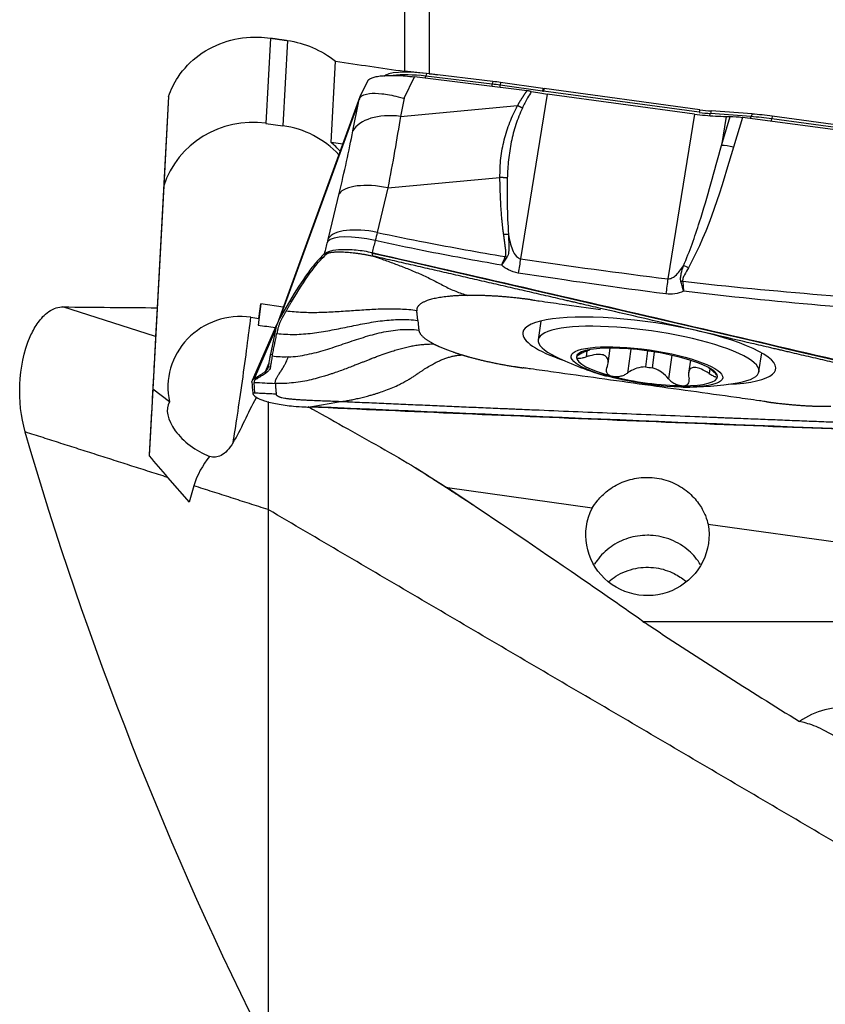
# Model space of a CAD drawing. Units: millimetres. Extents: x -53 to 123, y -48 to 59.
# Drawn here: x 29 to 48, y -9 to 14 of the extents above; entities that cross this region are included whole.
import ezdxf

# ---------------------------------------------------------------- set-up
doc = ezdxf.new("R2010")
doc.units = ezdxf.units.MM
doc.layers.add('1', color=4, linetype='CONTINUOUS')

msp = doc.modelspace()

# ---------------------------------------------------------------- linework, layer by layer
at = {"layer": '1'}
for p, q in [((37.64, 27.941), (37.64, 12.665)), ((38.224, 27.749), (38.224, 12.608)), ((34.489, 13.447), (34.381, 11.44)), ((34.885, 13.39), (34.777, 11.385)), ((35.913, 10.991), (36.015, 12.9)), ((37.629, 12.031), (37.877, 12.533)), ((40.524, 12.206), (37.877, 12.533)), ((38.155, 12.613), (38.142, 12.55)), ((39.707, 12.363), (38.142, 12.55)), ((39.721, 12.426), (38.155, 12.613)), ((36.78, 12.445), (36.591, 12.061)), ((39.721, 12.426), (39.707, 12.363)), ((39.903, 12.402), (39.893, 12.339)), ((40.884, 12.199), (39.893, 12.339)), ((40.894, 12.261), (39.903, 12.402)), ((32.092, 12.073), (31.823, 7.1)), ((32.09, 12.073), (31.977, 9.97)), ((36.59, 12.06), (34.644, 6.718)), ((40.997, 12.129), (40.371, 8.252)), ((40.894, 12.261), (40.884, 12.199)), ((40.923, 12.257), (40.912, 12.195)), ((44.576, 11.699), (40.912, 12.195)), ((44.587, 11.761), (40.923, 12.257)), ((44.464, 11.658), (40.997, 12.129)), ((34.724, 6.886), (36.557, 11.919)), ((36.427, 11.26), (36.557, 11.919)), ((37.629, 12.031), (37.545, 11.603)), ((37.545, 11.603), (40.298, 11.856)), ((44.464, 11.658), (43.837, 7.781)), ((44.587, 11.761), (44.576, 11.699)), ((44.859, 11.732), (44.838, 11.671)), ((45.795, 11.598), (44.838, 11.671)), ((45.817, 11.66), (44.859, 11.732)), ((45.205, 11.603), (45.095, 10.92)), ((45.095, 10.92), (45.3, 11.603)), ((45.205, 11.603), (45.3, 11.603)), ((45.817, 11.66), (45.795, 11.598)), ((46.294, 11.609), (46.283, 11.546)), ((50.156, 11.086), (46.294, 11.609)), ((34.381, 11.44), (34.777, 11.385)), ((45.592, 11.581), (45.38, 10.878)), ((50.407, 10.927), (45.592, 11.581)), ((50.146, 11.023), (46.283, 11.546)), ((36.187, 10.953), (35.913, 10.991)), ((31.977, 9.97), (31.719, 5.185)), ((37.248, 9.921), (39.885, 10.164)), ((35.853, 8.737), (36.103, 9.785)), ((37.248, 9.921), (36.998, 8.874)), ((35.743, 8.358), (35.761, 8.375)), ((35.793, 8.352), (35.743, 8.358)), ((34.263, 7.192), (34.198, 6.692)), ((34.216, 6.849), (34.263, 7.192)), ((34.79, 7.118), (34.263, 7.192)), ((34.935, 7.248), (34.724, 6.886)), ((34.985, 7.241), (34.935, 7.248)), ((31.785, 6.424), (29.604, 7.12)), ((31.821, 7.1), (31.785, 6.424)), ((34.025, 6.876), (34.216, 6.849)), ((40.848, 6.787), (40.784, 6.349)), ((34.635, 6.716), (34.057, 5.388)), ((34.607, 6.585), (34.105, 5.431)), ((34.604, 6.577), (34.487, 6.007)), ((41.934, 6.083), (41.914, 5.945)), ((42.429, 5.788), (42.482, 6.15)), ((42.967, 6.128), (42.885, 5.562)), ((43.361, 6.084), (43.307, 5.708)), ((43.472, 5.685), (43.526, 6.059)), ((45.98, 5.598), (46.044, 6.036)), ((34.449, 5.797), (34.361, 5.593)), ((34.487, 6.007), (34.537, 6)), ((43.931, 5.982), (43.851, 5.431)), ((44.367, 5.866), (44.323, 5.563)), ((34.361, 5.593), (34.41, 5.587)), ((34.437, 5.717), (34.486, 5.711)), ((44.824, 5.665), (44.808, 5.553)), ((34.052, 5.351), (34.051, 5.362)), ((34.121, 5.091), (34.101, 5.344)), ((34.105, 5.431), (34.132, 5.445)), ((34.132, 5.445), (34.182, 5.439)), ((31.719, 5.185), (31.634, 3.616)), ((32.112, 4.885), (31.719, 5.185)), ((32.065, 3.108), (32.572, 2.526)), ((32.684, 2.91), (32.572, 2.526)), ((42.054, 2.384), (38.65, 2.86)), ((50.381, 1.22), (44.783, 2.003)), ((43.251, -0.281), (49.997, -0.281))]:
    msp.add_line(p, q, dxfattribs=at)
for start, end in [(243.7915, 254.3004), (269.2588, 279.7677)]:
    msp.add_arc((44.287, 12.233), 7, start, end, dxfattribs=at)
at = {"layer": '1', "extrusion": (0, 0, -1)}
for centre, major_axis, ratio, start_param, end_param in [((-24.807, 14.464), (244.05, -33.485), 0.028134, -1.322781, -1.315901), ((27.937, 7.232), (220.139, -30.208), 0.030291, -1.528208, -1.527304), ((45.61, 11.44), (0.599, -0.09), 0.225357, -2.1491, -1.63599), ((39.475, 1.742), (112.296, -25.867), 0.051176, -1.605696, -1.479758), ((33.998, 5.429), (0.264, 1.982), 0.02049, 0.769677, 0.87736), ((47.32, 10.417), (115.376, -4.54), 0.053166, 1.545706, 1.671645), ((42.668, 0.624), (12.062, -29.895), 0.373325, 1.348937, 1.838084), ((43.355, 1.754), (1.449, -0.048), 0.98486, -0.208424, -2.717532)]:
    msp.add_ellipse(centre, major_axis=major_axis, ratio=ratio, start_param=start_param, end_param=end_param, dxfattribs=at)
at = {"layer": '1'}
for centre, major_axis, ratio, start_param, end_param in [((38.24, 12.351), (1.1, -0.159), 0.223667, 1.680056, 3.008712), ((38.23, 12.278), (1.142, -0.165), 0.223667, 1.680056, 2.445372), ((38.143, 12.722), (0.03, 0.248), 0.10628, -2.649395, -2.321277), ((39.708, 12.535), (0.03, 0.248), 0.10628, -2.705276, -2.321277), ((39.856, 11.903), (1.934, -0.279), 0.223667, 1.583607, 1.680056), ((39.866, 11.975), (1.891, -0.273), 0.223667, 1.583607, 1.680056), ((39.915, 12.508), (0.035, 0.248), 0.012486, -2.691516, -2.319988), ((40.905, 12.432), (-1.035, 0.15), 0.223667, 1.583607, 1.610242), ((40.915, 12.504), (-1.078, 0.156), 0.223667, 1.583607, 1.610242), ((34.074, 9.318), (2.197, -0.118), 0.974468, 1.483211, 2.887418), ((37.547, 10.915), (-1.162, 0.23), 0.573216, -1.456177, -0.179777), ((44.569, 11.936), (-1.035, 0.15), 0.223667, 1.610242, 1.865532), ((44.579, 12.008), (-1.078, 0.156), 0.223667, 1.610242, 1.865532), ((44.799, 11.846), (0.019, 0.249), 0.283127, -2.679941, -2.329771), ((45.757, 11.774), (0.019, 0.249), 0.283127, -2.612303, -2.329771), ((46.297, 11.103), (1.934, -0.279), 0.223667, 1.610242, 1.865532), ((46.307, 11.175), (1.891, -0.273), 0.223667, 1.610242, 1.865532), ((34.47, 9.262), (2.197, -0.118), 0.974468, 0.791766, 1.483211), ((46.299, 11.716), (0.034, 0.248), 0.038437, -2.730479, -2.32014), ((34.476, 9.371), (2.197, -0.118), 0.974468, 0.775307, 0.911375), ((45.368, 10.634), (0.575, -0.173), 0.39714, 1.668351, 2.181462), ((37.223, 9.439), (-1.153, 0.275), 0.401355, -1.496473, -0.160657), ((36.973, 8.392), (-1.153, 0.275), 0.401355, -1.496473, -0.160657), ((36.954, 8.313), (-1.147, 0.296), 0.300384, -1.490566, -0.154222), ((40.311, 7.315), (0.295, 1.978), 0.044423, 1.083842, 1.268755), ((44.306, 7.798), (0.524, -0.291), 0.371408, 1.751246, 1.966995), ((43.777, 6.844), (0.245, 1.985), 0.030945, 1.082882, 1.277018), ((44.173, 7.481), (0.59, 0.107), 0.398019, 1.477576, 1.54716), ((33.786, 5.225), (-1.709, 0.092), 0.974468, -1.658382, 0.260413), ((43.399, 6.086), (-2.977, 0.43), 0.223667, 2.276869, 0), ((33.799, 5.457), (0.277, 1.981), 0.01964, -2.451671, -0.769546), ((43.399, 6.086), (-2.977, 0.43), 0.223667, 0, 0.864822), ((43.382, 5.973), (-2.598, 0.375), 0.223667, 2.538407, 0), ((43.382, 5.973), (-2.598, 0.375), 0.223667, 0, 0.603284), ((43.344, 5.708), (-1.659, 0.24), 0.223667, -1.005806, 0.038601), ((43.344, 5.708), (-1.659, 0.24), 0.223667, -2.058584, -1.005806), ((43.344, 5.708), (-1.659, 0.24), 0.223667, 0.038601, 1.083008), ((43.344, 5.708), (-1.659, 0.24), 0.223667, -3.102991, -2.058584), ((43.382, 5.97), (-1.194, 0.173), 0.223667, 1.540365, 1.67843), ((43.344, 5.708), (-1.659, 0.24), 0.223667, 1.083008, 2.135787), ((43.344, 5.708), (-1.659, 0.24), 0.223667, 2.135787, -3.102991), ((33.063, 4.296), (0.945, -0.599), 0.559029, -3.122991, -1.242742), ((47.942, -3.988), (-1.712, -0.096), 0.97685, -1.76558, -0.996907)]:
    msp.add_ellipse(centre, major_axis=major_axis, ratio=ratio, start_param=start_param, end_param=end_param, dxfattribs=at)
msp.add_ellipse((43.344, 5.708), major_axis=(-1.782, 0.257), ratio=0.223667, dxfattribs=at)
for points, degree, knots in [([(32.09, 12.073), (32.144, 12.233), (32.22, 12.387), (32.445, 12.725), (32.614, 12.901), (33.005, 13.186), (33.231, 13.299), (33.703, 13.442), (33.955, 13.476), (34.299, 13.468), (34.394, 13.46), (34.489, 13.447)], 3, [0, 0, 0, 0, 0.176905, 0.176905, 0.422674, 0.422674, 0.668358, 0.668358, 0.909067, 0.909067, 1, 1, 1, 1]), ([(34.885, 13.39), (35.088, 13.36), (35.289, 13.304), (35.671, 13.141), (35.855, 13.03), (36.015, 12.9)], 3, [0, 0, 0, 0, 0.490815, 0.490815, 1, 1, 1, 1]), ([(36.78, 12.444), (36.782, 12.447), (36.783, 12.45), (36.794, 12.467), (36.809, 12.479), (36.848, 12.502), (36.873, 12.512), (36.933, 12.531), (36.967, 12.538), (37.045, 12.552), (37.088, 12.557), (37.182, 12.565), (37.233, 12.567), (37.34, 12.569), (37.397, 12.568), (37.521, 12.564), (37.589, 12.561), (37.73, 12.549), (37.804, 12.542), (37.877, 12.533)], 3, [0, 0, 0, 0, 0.026096, 0.026096, 0.144295, 0.144295, 0.262493, 0.262493, 0.380692, 0.380692, 0.498891, 0.498891, 0.61709, 0.61709, 0.735289, 0.735289, 0.86532, 0.86532, 1, 1, 1, 1]), ([(36.557, 11.919), (36.558, 11.922), (36.558, 11.924), (36.571, 11.969), (36.583, 12.01), (36.596, 12.051)], 3, [0, 0, 0, 0, 0.060195, 0.060195, 1, 1, 1, 1]), ([(36.596, 12.051), (36.643, 12.101), (36.719, 12.13), (36.898, 12.152), (36.997, 12.15), (37.223, 12.124), (37.354, 12.1), (37.53, 12.057), (37.573, 12.046), (37.62, 12.034), (37.625, 12.033), (37.629, 12.031)], 3, [0, 0, 0, 0, 0.329457, 0.329457, 0.608897, 0.608897, 0.901596, 0.901596, 0.989898, 0.989898, 1, 1, 1, 1]), ([(40.298, 11.856), (40.367, 11.976), (40.443, 12.089), (40.483, 12.15), (40.524, 12.206)], 2, [0, 0, 0, 0.668586, 0.668586, 1, 1, 1]), ([(40.624, 12.19), (40.595, 12.139), (40.519, 12.01), (40.453, 11.877), (40.413, 11.797)], 3, [0, 0, 0, 0, 0.392245, 1, 1, 1, 1]), ([(40.624, 12.19), (40.614, 12.192), (40.603, 12.194), (40.581, 12.198), (40.57, 12.199), (40.547, 12.203), (40.536, 12.204), (40.524, 12.206)], 3, [0, 0, 0, 0, 0.319779, 0.319779, 0.657981, 0.657981, 1, 1, 1, 1]), ([(40.624, 12.19), (40.691, 12.177), (40.758, 12.165), (40.883, 12.145), (40.94, 12.136), (40.997, 12.129)], 3, [0, 0, 0, 0, 0.546746, 0.546746, 1, 1, 1, 1]), ([(39.885, 10.164), (39.888, 10.317), (39.895, 10.621), (39.983, 11.055), (40.109, 11.472), (40.235, 11.728), (40.298, 11.856)], 3, [0, 0, 0, 0, 0.250921, 0.499517, 0.749176, 1, 1, 1, 1]), ([(40.413, 11.797), (40.358, 11.67), (40.248, 11.415), (40.148, 11.005), (40.079, 10.584), (40.065, 10.295), (40.058, 10.151)], 3, [0, 0, 0, 0, 0.25161, 0.502449, 0.751063, 1, 1, 1, 1]), ([(44.464, 11.658), (44.63, 11.636), (44.798, 11.619), (45.041, 11.606), (45.126, 11.603), (45.205, 11.603)], 3, [0, 0, 0, 0, 0.64585, 0.64585, 1, 1, 1, 1]), ([(44.204, 8.09), (44.353, 8.425), (44.47, 8.772), (44.771, 9.715), (44.937, 10.317), (45.095, 10.92)], 3, [0, 0, 0, 0, 0.368716, 0.368716, 1, 1, 1, 1]), ([(39.975, 8.819), (39.93, 9.126), (39.907, 9.539), (39.892, 9.813), (39.885, 10.164)], 2, [0, 0, 0, 0.5, 0.5, 1, 1, 1]), ([(40.058, 10.151), (40.055, 9.945), (40.049, 9.504), (40.073, 9.062), (40.085, 8.826)], 3, [0, 0, 0, 0, 0.464964, 1, 1, 1, 1]), ([(36.998, 8.874), (37.377, 8.792), (37.756, 8.715), (38.76, 8.52), (39.385, 8.408), (40.012, 8.304)], 3, [0, 0, 0, 0, 0.378901, 0.378901, 1, 1, 1, 1]), ([(40.012, 8.304), (40.019, 8.316), (40.023, 8.331), (40.026, 8.344), (40.027, 8.361), (40.029, 8.387), (40.026, 8.425), (40.024, 8.452), (40.019, 8.489), (40.018, 8.5), (40.01, 8.555), (40.001, 8.625), (39.993, 8.687), (39.98, 8.781), (39.975, 8.819)], 2, [0, 0, 0, 0.0625, 0.0625, 0.125, 0.125, 0.25, 0.25, 0.375, 0.375, 0.5, 0.5, 0.75, 0.75, 1, 1, 1]), ([(40.085, 8.826), (40.086, 8.804), (40.087, 8.76), (40.092, 8.673), (40.097, 8.582), (40.098, 8.486), (40.092, 8.414), (40.079, 8.345), (40.058, 8.307), (40.047, 8.287)], 3, [0, 0, 0, 0, 0.120301, 0.240353, 0.481351, 0.621307, 0.765745, 0.879587, 1, 1, 1, 1]), ([(40.085, 8.826), (40.107, 8.703), (40.134, 8.58), (40.205, 8.408), (40.233, 8.351), (40.289, 8.293), (40.303, 8.281), (40.332, 8.264), (40.346, 8.257), (40.365, 8.253), (40.368, 8.253), (40.371, 8.252)], 3, [0, 0, 0, 0, 0.569697, 0.569697, 0.843343, 0.843343, 0.921824, 0.921824, 0.986435, 0.986435, 1, 1, 1, 1]), ([(39.927, 8.102), (39.314, 8.207), (38.702, 8.32), (37.711, 8.518), (37.33, 8.597), (36.951, 8.681)], 3, [0, 0, 0, 0, 0.615029, 0.615029, 1, 1, 1, 1]), ([(35.743, 8.358), (35.685, 8.305), (35.624, 8.241), (35.497, 8.092), (35.431, 8.008), (35.229, 7.729), (35.086, 7.506), (34.935, 7.248)], 3, [0, 0, 0, 0, 0.252153, 0.252153, 0.504304, 0.504304, 1, 1, 1, 1]), ([(34.985, 7.241), (35.138, 7.504), (35.282, 7.727), (35.551, 8.098), (35.677, 8.245), (35.793, 8.352)], 3, [0, 0, 0, 0, 0.5, 0.5, 1, 1, 1, 1]), ([(35.761, 8.375), (35.788, 8.4), (35.838, 8.423), (35.974, 8.457), (36.062, 8.468), (36.264, 8.477), (36.381, 8.473), (36.623, 8.449), (36.752, 8.429), (36.878, 8.4)], 3, [0, 0, 0, 0, 0.250378, 0.250378, 0.500687, 0.500687, 0.752004, 0.752004, 1, 1, 1, 1]), ([(35.81, 8.368), (35.813, 8.371), (35.819, 8.376), (35.833, 8.383), (35.85, 8.389), (35.87, 8.396), (35.895, 8.401), (35.922, 8.405), (35.952, 8.409), (35.985, 8.412), (36.019, 8.414), (36.066, 8.416), (36.128, 8.416), (36.204, 8.413), (36.281, 8.409), (36.359, 8.403), (36.436, 8.395), (36.514, 8.385), (36.592, 8.374), (36.67, 8.362), (36.747, 8.348), (36.824, 8.333), (36.875, 8.322), (36.901, 8.316)], 3, [0, 0, 0, 0, 0.03125, 0.0625, 0.09375, 0.125, 0.15625, 0.1875, 0.21875, 0.25, 0.28125, 0.3125, 0.375, 0.4375, 0.5, 0.5625, 0.625, 0.6875, 0.75, 0.8125, 0.875, 0.9375, 1, 1, 1, 1]), ([(36.88, 8.388), (36.88, 8.388), (36.88, 8.388), (36.88, 8.389), (36.88, 8.389), (36.88, 8.39), (36.879, 8.392), (36.879, 8.396), (36.879, 8.399), (36.878, 8.4)], 3, [0, 0, 0, 0, 0.003501, 0.033039, 0.092115, 0.15119, 0.210266, 0.682874, 1, 1, 1, 1]), ([(36.878, 8.4), (39.256, 7.857), (43.998, 6.765), (48.728, 5.66), (51.072, 5.109)], 3, [0, 0, 0, 0, 0.502264, 1, 1, 1, 1]), ([(36.901, 8.316), (36.898, 8.328), (36.892, 8.345), (36.887, 8.365), (36.884, 8.375), (36.882, 8.381), (36.881, 8.385), (36.88, 8.387), (36.88, 8.388), (36.88, 8.388), (36.88, 8.388), (36.88, 8.388), (36.88, 8.388), (36.88, 8.388)], 3, [0, 0, 0, 0, 0.455708, 0.683562, 0.797489, 0.911416, 0.96838, 0.982621, 0.989741, 0.993302, 0.996862, 0.998642, 1, 1, 1, 1]), ([(50.318, 5.207), (50.298, 5.212), (50.129, 5.251), (49.813, 5.326), (49.369, 5.43), (48.925, 5.534), (48.481, 5.638), (48.036, 5.742), (47.592, 5.846), (47.147, 5.95), (46.814, 6.027), (46.591, 6.079), (46.508, 6.099), (46.452, 6.112), (46.415, 6.12), (46.35, 6.135), (46.146, 6.183), (45.664, 6.295), (44.922, 6.468), (44.032, 6.674), (43.141, 6.881), (42.472, 7.035), (42.027, 7.138), (41.841, 7.181), (41.711, 7.211), (41.646, 7.226), (41.609, 7.235), (41.553, 7.248), (41.47, 7.267), (41.247, 7.318), (40.913, 7.395), (40.467, 7.498), (40.021, 7.601), (39.575, 7.703), (39.13, 7.805), (38.684, 7.908), (38.238, 8.01), (37.792, 8.112), (37.347, 8.214), (37.05, 8.282), (36.901, 8.316)], 3, [0, 0, 0, 0, 0.00458, 0.037761, 0.070941, 0.104122, 0.137303, 0.170483, 0.203664, 0.236845, 0.270025, 0.27832, 0.286616, 0.288689, 0.290763, 0.294911, 0.303206, 0.336387, 0.402748, 0.469109, 0.535471, 0.601832, 0.618422, 0.635013, 0.643308, 0.647455, 0.649529, 0.651603, 0.659898, 0.668193, 0.701374, 0.734555, 0.767735, 0.800916, 0.834097, 0.867277, 0.900458, 0.933639, 0.966819, 1, 1, 1, 1]), ([(36.901, 8.316), (36.995, 8.284), (37.183, 8.22), (37.464, 8.117), (37.744, 8.008), (38.022, 7.89), (38.298, 7.762), (38.523, 7.639), (38.706, 7.547), (38.844, 7.487), (38.985, 7.435), (39.079, 7.405), (39.127, 7.391)], 3, [0, 0, 0, 0, 0.124988, 0.249903, 0.374779, 0.499685, 0.624748, 0.749927, 0.812519, 0.875033, 0.937484, 1, 1, 1, 1]), ([(40.315, 7.916), (40.236, 7.928), (40.158, 7.955), (40.03, 8.022), (39.976, 8.06), (39.927, 8.102)], 3, [0, 0, 0, 0, 0.549292, 0.549292, 1, 1, 1, 1]), ([(43.837, 7.781), (43.856, 7.779), (43.875, 7.781), (43.907, 7.789), (43.92, 7.795), (43.96, 7.813), (43.984, 7.831), (44.047, 7.883), (44.082, 7.922), (44.146, 8.004), (44.176, 8.046), (44.204, 8.09)], 3, [0, 0, 0, 0, 0.109046, 0.109046, 0.190125, 0.190125, 0.366056, 0.366056, 0.682408, 0.682408, 1, 1, 1, 1]), ([(44.145, 7.719), (44.143, 7.725), (44.141, 7.731), (44.136, 7.759), (44.135, 7.781), (44.138, 7.837), (44.144, 7.87), (44.165, 7.966), (44.184, 8.028), (44.204, 8.09)], 3, [0, 0, 0, 0, 0.04953, 0.04953, 0.221767, 0.221767, 0.48713, 0.48713, 1, 1, 1, 1]), ([(44.319, 8.042), (44.287, 7.986), (44.255, 7.93), (44.213, 7.846), (44.2, 7.819), (44.187, 7.773), (44.184, 7.756), (44.184, 7.734), (44.185, 7.73), (44.186, 7.725)], 3, [0, 0, 0, 0, 0.550245, 0.550245, 0.809837, 0.809837, 0.959982, 0.959982, 1, 1, 1, 1]), ([(44.205, 7.487), (44.204, 7.491), (44.203, 7.495), (44.2, 7.509), (44.197, 7.519), (44.188, 7.559), (44.18, 7.589), (44.164, 7.652), (44.154, 7.686), (44.145, 7.719)], 3, [0, 0, 0, 0, 0.049437, 0.049437, 0.180135, 0.180135, 0.558826, 0.558826, 1, 1, 1, 1]), ([(44.186, 7.725), (44.192, 7.662), (44.197, 7.597), (44.203, 7.52), (44.203, 7.509), (44.204, 7.495), (44.205, 7.491), (44.205, 7.487)], 3, [0, 0, 0, 0, 0.820118, 0.820118, 0.95026, 0.95026, 1, 1, 1, 1]), ([(44.186, 7.725), (45.271, 7.601), (46.359, 7.496), (48.592, 7.312), (49.738, 7.234), (50.885, 7.171)], 3, [0, 0, 0, 0, 0.487565, 0.487565, 1, 1, 1, 1]), ([(44.205, 7.487), (44.14, 7.461), (44.071, 7.44), (43.931, 7.419), (43.859, 7.417), (43.789, 7.426)], 3, [0, 0, 0, 0, 0.500222, 0.500222, 1, 1, 1, 1]), ([(50.934, 6.899), (49.763, 6.969), (48.594, 7.054), (46.35, 7.25), (45.276, 7.36), (44.205, 7.487)], 3, [0, 0, 0, 0, 0.520686, 0.520686, 1, 1, 1, 1]), ([(40.629, 7.286), (40.643, 7.284), (40.701, 7.276), (40.854, 7.255), (41.078, 7.224), (41.559, 7.157), (41.952, 7.102), (42.255, 7.06)], 3, [0, 0, 0, 0, 0.030007, 0.112491, 0.277459, 0.442427, 1, 1, 1, 1]), ([(28.718, 4.177), (28.613, 4.538), (28.576, 4.921), (28.607, 5.68), (28.68, 6.07), (28.834, 6.42), (28.88, 6.525), (28.935, 6.627), (29.064, 6.817), (29.141, 6.907), (29.284, 7.02), (29.342, 7.055), (29.457, 7.102), (29.514, 7.116), (29.582, 7.12), (29.593, 7.12), (29.604, 7.12)], 3, [0, 0, 0, 0, 0.332793, 0.332793, 0.677789, 0.677789, 0.677789, 0.779458, 0.779458, 0.88214, 0.88214, 0.940635, 0.940635, 0.990587, 0.990587, 1, 1, 1, 1]), ([(34.856, 7.021), (34.843, 7), (34.825, 6.968), (34.803, 6.931), (34.791, 6.91), (34.782, 6.895), (34.776, 6.885), (34.773, 6.88)], 3, [0, 0, 0, 0, 0.447706, 0.671559, 0.783485, 0.895412, 1, 1, 1, 1]), ([(37.93, 7.031), (37.866, 7.04), (37.739, 7.053), (37.547, 7.065), (37.354, 7.07), (37.162, 7.068), (36.969, 7.062), (36.713, 7.049), (36.393, 7.026), (36.073, 7.004), (35.816, 6.99), (35.624, 6.984), (35.431, 6.983), (35.239, 6.987), (35.047, 6.999), (34.919, 7.013), (34.856, 7.021)], 3, [0, 0, 0, 0, 0.0625, 0.125, 0.1875, 0.25, 0.3125, 0.375, 0.5, 0.625, 0.6875, 0.75, 0.8125, 0.875, 0.9375, 1, 1, 1, 1]), ([(37.954, 6.802), (37.954, 6.807), (37.953, 6.814), (37.952, 6.824), (37.951, 6.831), (37.95, 6.838), (37.949, 6.848), (37.947, 6.864), (37.945, 6.888), (37.942, 6.917), (37.939, 6.941), (37.938, 6.957), (37.937, 6.967), (37.936, 6.974), (37.935, 6.981), (37.934, 6.991), (37.932, 7.008), (37.931, 7.022), (37.93, 7.031)], 3, [0, 0, 0, 0, 0.0625, 0.09375, 0.125, 0.15625, 0.1875, 0.25, 0.375, 0.5, 0.625, 0.6875, 0.71875, 0.75, 0.78125, 0.8125, 0.875, 1, 1, 1, 1]), ([(34.638, 6.496), (34.707, 6.487), (34.846, 6.475), (35.055, 6.471), (35.264, 6.481), (35.473, 6.502), (35.68, 6.531), (35.955, 6.579), (36.296, 6.649), (36.638, 6.72), (36.912, 6.767), (37.12, 6.797), (37.328, 6.818), (37.537, 6.827), (37.746, 6.824), (37.885, 6.811), (37.954, 6.802)], 3, [0, 0, 0, 0, 0.0625, 0.125, 0.1875, 0.25, 0.3125, 0.375, 0.5, 0.625, 0.6875, 0.75, 0.8125, 0.875, 0.9375, 1, 1, 1, 1]), ([(34.773, 6.88), (34.773, 6.879), (34.77, 6.874), (34.76, 6.858), (34.74, 6.82), (34.715, 6.766), (34.689, 6.7), (34.671, 6.644), (34.661, 6.605), (34.656, 6.584), (34.654, 6.574), (34.653, 6.57)], 3, [0, 0, 0, 0, 0.003498, 0.056857, 0.163575, 0.377012, 0.590448, 0.803884, 0.910602, 0.963961, 1, 1, 1, 1]), ([(34.653, 6.57), (34.653, 6.569), (34.651, 6.561), (34.649, 6.548), (34.644, 6.525), (34.641, 6.508), (34.638, 6.496)], 3, [0, 0, 0, 0, 0.07506, 0.306295, 0.53753, 1, 1, 1, 1]), ([(34.903, 5.943), (34.925, 5.944), (35.021, 5.949), (35.19, 5.969), (35.407, 6.01), (35.622, 6.064), (35.834, 6.126), (36.044, 6.195), (36.253, 6.266), (36.462, 6.337), (36.673, 6.405), (36.885, 6.468), (37.099, 6.522), (37.317, 6.563), (37.537, 6.588), (37.758, 6.594), (37.905, 6.583), (37.978, 6.573)], 3, [0, 0, 0, 0, 0.021072, 0.090995, 0.160919, 0.230842, 0.300766, 0.370689, 0.440612, 0.510536, 0.580459, 0.650383, 0.720306, 0.79023, 0.860153, 0.930077, 1, 1, 1, 1]), ([(31.785, 6.424), (31.784, 6.392), (31.78, 6.325), (31.769, 6.126), (31.762, 5.99), (31.745, 5.684), (31.736, 5.516), (31.717, 5.161), (31.707, 4.972), (31.686, 4.583), (31.675, 4.38), (31.654, 3.987), (31.643, 3.793), (31.634, 3.616)], 3, [0, 0, 0, 0, 0.173874, 0.173874, 0.348545, 0.348545, 0.506349, 0.506349, 0.662769, 0.662769, 0.828512, 0.828512, 1, 1, 1, 1]), ([(38.348, 6.239), (38.31, 6.24), (38.251, 6.24), (38.173, 6.237), (38.094, 6.232), (37.996, 6.222), (37.877, 6.205), (37.776, 6.185), (37.695, 6.167), (37.613, 6.148), (37.51, 6.12), (37.365, 6.077), (37.201, 6.023), (37.051, 5.969), (36.937, 5.926), (36.88, 5.905), (36.849, 5.893), (36.84, 5.89), (36.827, 5.884), (36.803, 5.875), (36.769, 5.862), (36.729, 5.846), (36.678, 5.826), (36.615, 5.802), (36.55, 5.776), (36.479, 5.749), (36.387, 5.712), (36.265, 5.666), (36.125, 5.614), (36.002, 5.57), (35.897, 5.535), (35.805, 5.505), (35.717, 5.478), (35.596, 5.444), (35.447, 5.405), (35.245, 5.363), (35.034, 5.333), (34.818, 5.316), (34.673, 5.317), (34.601, 5.321)], 3, [0, 0, 0, 0, 0.03125, 0.046875, 0.0625, 0.09375, 0.125, 0.15625, 0.171875, 0.1875, 0.21875, 0.25, 0.296875, 0.34375, 0.367188, 0.38916, 0.390625, 0.393555, 0.396484, 0.402344, 0.414062, 0.425781, 0.4375, 0.460938, 0.484375, 0.5, 0.53125, 0.578125, 0.625, 0.671875, 0.695312, 0.71875, 0.75, 0.765625, 0.8125, 0.859375, 0.90625, 0.953125, 1, 1, 1, 1]), ([(41.911, 6.073), (41.876, 6.059), (41.843, 6.044), (41.782, 6.014), (41.755, 5.999), (41.715, 5.973), (41.7, 5.961), (41.686, 5.944), (41.684, 5.938), (41.684, 5.933)], 3, [0, 0, 0, 0, 0.283961, 0.283961, 0.570285, 0.570285, 0.829451, 0.829451, 1, 1, 1, 1]), ([(34.487, 6.007), (34.482, 5.98), (34.476, 5.954), (34.467, 5.903), (34.462, 5.878), (34.45, 5.805), (34.443, 5.76), (34.437, 5.717)], 3, [0, 0, 0, 0, 0.250366, 0.250366, 0.500732, 0.500732, 1, 1, 1, 1]), ([(34.528, 5.958), (34.52, 5.916), (34.509, 5.855), (34.498, 5.788), (34.492, 5.752), (34.489, 5.732), (34.487, 5.718), (34.487, 5.714), (34.486, 5.711), (34.486, 5.711)], 3, [0, 0, 0, 0, 0.467773, 0.701659, 0.818602, 0.935545, 0.964781, 0.994017, 1, 1, 1, 1]), ([(34.601, 5.321), (34.6, 5.323), (34.6, 5.327), (34.6, 5.331), (34.6, 5.333), (34.6, 5.337), (34.6, 5.342), (34.601, 5.356), (34.605, 5.378), (34.611, 5.398), (34.616, 5.411), (34.618, 5.415), (34.62, 5.422), (34.623, 5.429), (34.63, 5.444), (34.642, 5.467), (34.667, 5.508), (34.693, 5.548), (34.715, 5.581), (34.722, 5.592), (34.726, 5.597), (34.728, 5.6), (34.729, 5.602), (34.734, 5.609), (34.742, 5.622), (34.759, 5.648), (34.776, 5.676), (34.79, 5.7), (34.796, 5.71), (34.798, 5.714), (34.801, 5.718), (34.803, 5.722), (34.81, 5.734), (34.819, 5.752), (34.837, 5.784), (34.866, 5.844), (34.889, 5.902), (34.903, 5.943)], 3, [0, 0, 0, 0, 0.015625, 0.023438, 0.027344, 0.03125, 0.046875, 0.0625, 0.125, 0.1875, 0.195312, 0.203125, 0.21875, 0.234375, 0.25, 0.3125, 0.375, 0.5, 0.53125, 0.546875, 0.554688, 0.558594, 0.5625, 0.564453, 0.59375, 0.625, 0.6875, 0.71875, 0.726562, 0.730469, 0.734375, 0.742188, 0.75, 0.78125, 0.8125, 0.875, 1, 1, 1, 1]), ([(36.18, 4.895), (36.218, 4.901), (36.293, 4.915), (36.406, 4.937), (36.521, 4.961), (36.641, 4.989), (36.739, 5.014), (36.828, 5.038), (36.896, 5.057), (36.976, 5.081), (37.075, 5.113), (37.204, 5.158), (37.364, 5.222), (37.506, 5.287), (37.61, 5.34), (37.686, 5.382), (37.753, 5.421), (37.812, 5.457), (37.859, 5.487), (37.893, 5.51), (37.92, 5.529), (37.939, 5.542), (37.95, 5.55), (37.957, 5.554), (37.981, 5.571), (38.023, 5.6), (38.105, 5.654), (38.206, 5.718), (38.312, 5.778), (38.406, 5.827), (38.474, 5.858), (38.529, 5.882), (38.585, 5.904), (38.657, 5.929), (38.743, 5.954), (38.816, 5.97), (38.874, 5.979), (38.931, 5.986), (38.973, 5.989), (39.002, 5.989)], 3, [0, 0, 0, 0, 0.046875, 0.09375, 0.140625, 0.1875, 0.234375, 0.25, 0.28125, 0.304688, 0.328125, 0.375, 0.421875, 0.46875, 0.5, 0.515625, 0.539062, 0.5625, 0.574219, 0.585938, 0.597656, 0.603516, 0.606445, 0.609375, 0.61084, 0.632812, 0.65625, 0.703125, 0.75, 0.78125, 0.8125, 0.828125, 0.84375, 0.875, 0.90625, 0.9375, 0.953125, 0.96875, 1, 1, 1, 1]), ([(41.684, 5.933), (41.684, 5.931), (41.684, 5.929), (41.688, 5.922), (41.696, 5.917), (41.72, 5.912), (41.736, 5.912), (41.776, 5.914), (41.801, 5.918), (41.854, 5.929), (41.884, 5.936), (41.914, 5.945)], 3, [0, 0, 0, 0, 0.063042, 0.063042, 0.285914, 0.285914, 0.511588, 0.511588, 0.751723, 0.751723, 1, 1, 1, 1]), ([(42.398, 5.69), (42.421, 5.738), (42.433, 5.788), (42.432, 5.869), (42.422, 5.903), (42.382, 5.957), (42.351, 5.977), (42.277, 5.999), (42.236, 6.002), (42.133, 5.998), (42.067, 5.986), (41.971, 5.962), (41.943, 5.954), (41.914, 5.945)], 3, [0, 0, 0, 0, 0.212492, 0.212492, 0.386618, 0.386618, 0.562426, 0.562426, 0.715388, 0.715388, 0.918249, 0.918249, 1, 1, 1, 1]), ([(34.361, 5.593), (34.34, 5.578), (34.32, 5.563), (34.281, 5.536), (34.261, 5.523), (34.204, 5.486), (34.168, 5.464), (34.132, 5.445)], 3, [0, 0, 0, 0, 0.251721, 0.251721, 0.503443, 0.503443, 1, 1, 1, 1]), ([(34.41, 5.587), (34.41, 5.586), (34.407, 5.585), (34.401, 5.58), (34.388, 5.57), (34.345, 5.539), (34.293, 5.504), (34.235, 5.468), (34.204, 5.45), (34.186, 5.441), (34.182, 5.439), (34.182, 5.439)], 3, [0, 0, 0, 0, 0.005811, 0.029928, 0.078162, 0.174629, 0.560499, 0.753434, 0.946369, 0.994603, 1, 1, 1, 1]), ([(34.437, 5.717), (34.435, 5.705), (34.432, 5.693), (34.424, 5.67), (34.419, 5.659), (34.4, 5.628), (34.382, 5.61), (34.361, 5.593)], 3, [0, 0, 0, 0, 0.252496, 0.252496, 0.504993, 0.504993, 1, 1, 1, 1]), ([(34.486, 5.711), (34.486, 5.71), (34.486, 5.708), (34.485, 5.704), (34.483, 5.693), (34.476, 5.666), (34.459, 5.636), (34.436, 5.609), (34.423, 5.597), (34.414, 5.59), (34.412, 5.588), (34.411, 5.587), (34.41, 5.587)], 3, [0, 0, 0, 0, 0.013095, 0.035263, 0.079601, 0.25695, 0.611648, 0.788997, 0.955261, 0.966346, 0.988514, 1, 1, 1, 1]), ([(46.168, 4.887), (46.155, 4.889), (46.097, 4.897), (45.943, 4.918), (45.719, 4.949), (45.183, 5.024), (44.375, 5.137), (43.299, 5.287), (42.22, 5.437), (41.324, 5.562), (40.746, 5.642), (40.5, 5.677), (40.442, 5.685), (40.429, 5.687)], 3, [0, 0, 0, 0, 0.008512, 0.031912, 0.078712, 0.125511, 0.312709, 0.499906, 0.687104, 0.874302, 0.9679, 0.9913, 1, 1, 1, 1]), ([(42.398, 5.69), (42.387, 5.667), (42.382, 5.643), (42.385, 5.599), (42.393, 5.577), (42.421, 5.54), (42.441, 5.525), (42.481, 5.504), (42.499, 5.497), (42.519, 5.492)], 3, [0, 0, 0, 0, 0.283962, 0.283962, 0.570285, 0.570285, 0.829451, 0.829451, 1, 1, 1, 1]), ([(42.519, 5.492), (42.526, 5.49), (42.534, 5.489), (42.568, 5.482), (42.597, 5.479), (42.656, 5.48), (42.687, 5.483), (42.747, 5.496), (42.778, 5.505), (42.835, 5.529), (42.862, 5.545), (42.885, 5.562)], 3, [0, 0, 0, 0, 0.062445, 0.062445, 0.283208, 0.283208, 0.506746, 0.506746, 0.744607, 0.744607, 1, 1, 1, 1]), ([(43.307, 5.708), (43.239, 5.708), (43.172, 5.696), (43.048, 5.658), (42.991, 5.631), (42.921, 5.588), (42.902, 5.575), (42.885, 5.562)], 3, [0, 0, 0, 0, 0.422119, 0.422119, 0.843214, 0.843214, 1, 1, 1, 1]), ([(43.851, 5.431), (43.807, 5.485), (43.752, 5.537), (43.638, 5.617), (43.58, 5.649), (43.503, 5.676), (43.488, 5.681), (43.472, 5.685)], 3, [0, 0, 0, 0, 0.49578, 0.49578, 0.900233, 0.900233, 1, 1, 1, 1]), ([(44.808, 5.553), (44.745, 5.593), (44.683, 5.629), (44.578, 5.676), (44.532, 5.691), (44.452, 5.701), (44.416, 5.695), (44.366, 5.666), (44.348, 5.644), (44.322, 5.581), (44.318, 5.536), (44.325, 5.468), (44.329, 5.448), (44.334, 5.427)], 3, [0, 0, 0, 0, 0.212492, 0.212492, 0.386618, 0.386618, 0.562426, 0.562426, 0.715388, 0.715388, 0.918249, 0.918249, 1, 1, 1, 1]), ([(45.004, 5.483), (45.004, 5.484), (45.004, 5.487), (45, 5.497), (44.994, 5.508), (44.973, 5.534), (44.958, 5.549), (44.923, 5.582), (44.902, 5.601), (44.856, 5.64), (44.83, 5.66), (44.804, 5.68)], 3, [0, 0, 0, 0, 0.063042, 0.063042, 0.285914, 0.285914, 0.511588, 0.511588, 0.751723, 0.751723, 1, 1, 1, 1]), ([(34.154, 5.424), (34.153, 5.424), (34.139, 5.416), (34.117, 5.4), (34.104, 5.38), (34.101, 5.366), (34.101, 5.36), (34.101, 5.357), (34.101, 5.356), (34.101, 5.355)], 3, [0, 0, 0, 0, 0.022854, 0.397046, 0.771238, 0.864786, 0.958334, 0.981721, 1, 1, 1, 1]), ([(34.101, 5.355), (34.101, 5.355), (34.101, 5.354), (34.101, 5.35), (34.101, 5.346), (34.101, 5.344)], 3, [0, 0, 0, 0, 0.035123, 0.356749, 1, 1, 1, 1]), ([(34.182, 5.439), (34.179, 5.437), (34.172, 5.434), (34.164, 5.429), (34.158, 5.426), (34.155, 5.425), (34.154, 5.424)], 3, [0, 0, 0, 0, 0.335918, 0.714163, 0.903285, 1, 1, 1, 1]), ([(43.851, 5.431), (43.872, 5.406), (43.898, 5.381), (43.957, 5.337), (43.991, 5.318), (44.058, 5.289), (44.092, 5.278), (44.145, 5.268), (44.167, 5.266), (44.187, 5.266)], 3, [0, 0, 0, 0, 0.28217, 0.28217, 0.566902, 0.566902, 0.824524, 0.824524, 1, 1, 1, 1]), ([(44.187, 5.266), (44.194, 5.266), (44.2, 5.266), (44.23, 5.268), (44.252, 5.273), (44.289, 5.289), (44.305, 5.3), (44.328, 5.327), (44.335, 5.344), (44.341, 5.383), (44.34, 5.405), (44.334, 5.427)], 3, [0, 0, 0, 0, 0.056945, 0.056945, 0.279907, 0.279907, 0.505322, 0.505322, 0.744915, 0.744915, 1, 1, 1, 1]), ([(44.808, 5.553), (44.837, 5.534), (44.866, 5.517), (44.918, 5.49), (44.942, 5.48), (44.977, 5.47), (44.99, 5.469), (45.002, 5.474), (45.004, 5.477), (45.004, 5.483)], 3, [0, 0, 0, 0, 0.283961, 0.283961, 0.570285, 0.570285, 0.829451, 0.829451, 1, 1, 1, 1]), ([(34.601, 5.321), (34.602, 5.306), (34.604, 5.278), (34.607, 5.235), (34.611, 5.192), (34.614, 5.149), (34.617, 5.114), (34.619, 5.089), (34.62, 5.076), (34.62, 5.07), (34.62, 5.068), (34.62, 5.067)], 3, [0, 0, 0, 0, 0.168876, 0.337753, 0.506629, 0.675505, 0.844382, 0.92882, 0.971039, 0.992148, 1, 1, 1, 1]), ([(33.61, 3.926), (33.7, 4.068), (33.789, 4.248), (33.965, 4.617), (34.052, 4.806), (34.159, 4.987)], 3, [0, 0, 0, 0, 0.538188, 0.538188, 1, 1, 1, 1]), ([(34.121, 5.091), (34.121, 5.091), (34.119, 5.091), (34.116, 5.091), (34.112, 5.092), (34.105, 5.093), (34.091, 5.095), (34.08, 5.096), (34.072, 5.097)], 3, [0, 0, 0, 0, 0.040654, 0.081695, 0.163778, 0.327944, 0.49211, 1, 1, 1, 1]), ([(34.073, 5.085), (34.076, 5.056), (34.102, 5.025), (34.196, 4.965), (34.264, 4.936), (34.433, 4.882), (34.536, 4.857), (34.766, 4.815), (34.895, 4.798), (35.115, 4.777), (35.204, 4.771), (35.293, 4.767)], 3, [0, 0, 0, 0, 0.211978, 0.211978, 0.423815, 0.423815, 0.637985, 0.637985, 0.857532, 0.857532, 1, 1, 1, 1]), ([(34.62, 5.067), (34.577, 5.069), (34.49, 5.073), (34.359, 5.08), (34.25, 5.085), (34.173, 5.088), (34.139, 5.09), (34.126, 5.091), (34.123, 5.091), (34.122, 5.091), (34.121, 5.091), (34.121, 5.091)], 3, [0, 0, 0, 0, 0.262285, 0.52457, 0.786855, 0.917997, 0.983568, 0.991765, 0.995863, 0.999961, 1, 1, 1, 1]), ([(34.62, 5.067), (34.62, 5.067), (34.621, 5.066), (34.622, 5.058), (34.627, 5.046), (34.642, 5.033), (34.656, 5.023), (34.675, 5.013), (34.698, 5.004), (34.725, 4.996), (34.765, 4.986), (34.822, 4.974), (34.9, 4.963), (34.983, 4.954), (35.069, 4.946), (35.159, 4.94), (35.249, 4.934), (35.341, 4.929), (35.464, 4.923), (35.619, 4.917), (35.806, 4.91), (35.993, 4.903), (36.118, 4.898), (36.18, 4.895)], 3, [0, 0, 0, 0, 0.001588, 0.007789, 0.0574, 0.082205, 0.107011, 0.131816, 0.156621, 0.181426, 0.206232, 0.255842, 0.305453, 0.355063, 0.404674, 0.454284, 0.503895, 0.553505, 0.603116, 0.702337, 0.801558, 0.900779, 1, 1, 1, 1]), ([(36.18, 4.895), (36.201, 4.894), (36.374, 4.886), (36.699, 4.872), (37.155, 4.852), (37.611, 4.832), (38.068, 4.812), (38.524, 4.792), (38.981, 4.772), (39.438, 4.753), (39.78, 4.738), (40.009, 4.728), (40.095, 4.725), (40.152, 4.722), (40.19, 4.721), (40.257, 4.718), (40.466, 4.709), (40.961, 4.688), (41.724, 4.656), (42.639, 4.618), (43.554, 4.58), (44.24, 4.552), (44.698, 4.534), (44.889, 4.526), (45.023, 4.52), (45.089, 4.518), (45.128, 4.516), (45.185, 4.514), (45.271, 4.51), (45.5, 4.501), (45.843, 4.488), (46.301, 4.469), (46.759, 4.451), (47.217, 4.433), (47.675, 4.415), (48.133, 4.397), (48.591, 4.38), (49.049, 4.362), (49.506, 4.344), (49.812, 4.333), (49.964, 4.327)], 3, [0, 0, 0, 0, 0.00458, 0.037761, 0.070941, 0.104122, 0.137303, 0.170483, 0.203664, 0.236845, 0.270025, 0.27832, 0.286616, 0.288689, 0.290763, 0.294911, 0.303206, 0.336387, 0.402748, 0.469109, 0.535471, 0.601832, 0.618422, 0.635013, 0.643308, 0.647455, 0.649529, 0.651603, 0.659898, 0.668193, 0.701374, 0.734555, 0.767735, 0.800916, 0.834097, 0.867277, 0.900458, 0.933639, 0.966819, 1, 1, 1, 1]), ([(35.293, 4.767), (35.305, 4.766), (35.316, 4.766), (35.349, 4.764), (35.371, 4.763), (35.393, 4.762)], 3, [0, 0, 0, 0, 0.3432, 0.3432, 1, 1, 1, 1]), ([(35.377, 4.777), (35.65, 4.618), (35.924, 4.463), (36.784, 3.979), (37.379, 3.658), (37.903, 3.331)], 3, [0, 0, 0, 0, 0.316982, 0.316982, 1, 1, 1, 1]), ([(35.393, 4.762), (35.405, 4.764), (35.421, 4.766), (35.441, 4.768), (35.451, 4.769), (35.457, 4.77), (35.461, 4.77), (35.463, 4.771), (35.464, 4.771)], 3, [0, 0, 0, 0, 0.507881, 0.67205, 0.836219, 0.918303, 0.959345, 1, 1, 1, 1]), ([(49.975, 4.159), (47.532, 4.252), (42.66, 4.445), (37.801, 4.655), (35.393, 4.762)], 3, [0, 0, 0, 0, 0.502264, 1, 1, 1, 1]), ([(33.61, 3.926), (33.519, 3.783), (33.424, 3.678), (33.239, 3.579), (33.147, 3.571), (33.054, 3.602), (33.052, 3.602), (33.05, 3.603)], 3, [0, 0, 0, 0, 0.533755, 0.533755, 0.991455, 0.991455, 1, 1, 1, 1]), ([(37.903, 3.331), (38.159, 3.172), (38.408, 3.015), (38.615, 2.883), (38.633, 2.871), (38.65, 2.86)], 3, [0, 0, 0, 0, 0.912734, 0.912734, 1, 1, 1, 1]), ([(42.054, 2.384), (42.083, 2.432), (42.126, 2.498), (42.248, 2.642), (42.324, 2.72), (42.516, 2.868), (42.633, 2.939), (42.884, 3.043), (43.017, 3.08), (43.292, 3.115), (43.436, 3.114), (43.72, 3.071), (43.863, 3.027), (44.122, 2.905), (44.242, 2.824), (44.439, 2.65), (44.52, 2.554), (44.643, 2.373), (44.688, 2.285), (44.752, 2.127), (44.771, 2.057), (44.782, 2.005), (44.783, 2.004), (44.783, 2.003)], 3, [0, 0, 0, 0, 0.11241, 0.11241, 0.213386, 0.213386, 0.314922, 0.314922, 0.40852, 0.40852, 0.503788, 0.503788, 0.60253, 0.60253, 0.7016, 0.7016, 0.797699, 0.797699, 0.892961, 0.892961, 0.997681, 0.997681, 1, 1, 1, 1]), ([(43.251, -0.281), (42.689, 0.113), (42.124, 0.505), (40.594, 1.556), (39.624, 2.211), (38.65, 2.86)], 3, [0, 0, 0, 0, 0.369875, 0.369875, 1, 1, 1, 1]), ([(43.355, 1.746), (43.201, 1.746), (43.046, 1.722), (42.757, 1.631), (42.62, 1.562), (42.371, 1.386), (42.257, 1.274), (42.146, 1.118), (42.126, 1.088), (42.108, 1.057)], 3, [0, 0, 0, 0, 0.303872, 0.303872, 0.606512, 0.606512, 0.92724, 0.92724, 1, 1, 1, 1]), ([(44.604, 1.055), (44.531, 1.177), (44.438, 1.288), (44.21, 1.489), (44.068, 1.577), (43.762, 1.7), (43.595, 1.736), (43.404, 1.746), (43.38, 1.746), (43.355, 1.746)], 3, [0, 0, 0, 0, 0.289817, 0.289817, 0.622793, 0.622793, 0.95253, 0.95253, 1, 1, 1, 1]), ([(42.446, 0.661), (42.499, 0.705), (42.555, 0.746), (42.756, 0.87), (42.917, 0.934), (43.237, 0.998), (43.401, 1.003), (43.706, 0.958), (43.851, 0.911), (44.08, 0.796), (44.172, 0.737), (44.256, 0.668)], 3, [0, 0, 0, 0, 0.105593, 0.105593, 0.36379, 0.36379, 0.606574, 0.606574, 0.834407, 0.834407, 1, 1, 1, 1]), ([(43.251, -0.281), (43.304, -0.316), (43.357, -0.351), (44.573, -1.152), (45.748, -1.903), (46.933, -2.636)], 3, [0, 0, 0, 0, 0.04365, 0.04365, 1, 1, 1, 1]), ([(48.026, -3.15), (47.835, -3.029), (47.653, -2.916), (47.411, -2.793), (47.339, -2.761), (47.27, -2.735)], 3, [0, 0, 0, 0, 0.696312, 0.696312, 1, 1, 1, 1])]:
    msp.add_open_spline(points, degree=degree, knots=knots, dxfattribs=at)
for points, weights in [([(34.489, 13.447), (34.687, 13.418), (34.885, 13.39)], [0.500000090041, 0.499999909959, 0.500000090041]), ([(40.413, 11.797), (40.358, 11.833), (40.298, 11.856)], [1, 0.978834056176, 1]), ([(40.058, 10.151), (39.975, 10.165), (39.885, 10.164)], [1, 0.979108704054, 1]), ([(40.085, 8.826), (40.031, 8.826), (39.975, 8.819)], [1, 0.992077765997, 1]), ([(40.047, 8.287), (40.03, 8.296), (40.012, 8.304)], [1, 0.99944671495, 1]), ([(34.435, 4.891), (34.435, 3.635), (34.435, 2.351)], [0.8014483753, 0.705323513888, 1.04])]:
    msp.add_rational_spline(points, weights, degree=2, dxfattribs=at)
for points, degree in [([(38.224, 12.608), (38.029, 12.627), (37.835, 12.646), (37.64, 12.665)], 3), ([(36.596, 12.051), (36.591, 12.054), (36.589, 12.057), (36.59, 12.059)], 3), ([(37.545, 11.603), (37.462, 11.075), (37.362, 10.508), (37.248, 9.921)], 3), ([(36.103, 9.785), (36.227, 10.304), (36.335, 10.796), (36.427, 11.26)], 3), ([(45.38, 10.878), (45.09, 9.912), (44.818, 8.94), (44.319, 8.042)], 3), ([(36.998, 8.874), (36.983, 8.811), (36.967, 8.746), (36.951, 8.681)], 3), ([(35.761, 8.375), (35.785, 8.469), (35.809, 8.564), (35.834, 8.659)], 3), ([(35.834, 8.659), (35.841, 8.685), (35.847, 8.712), (35.853, 8.737)], 3), ([(36.951, 8.681), (36.927, 8.587), (36.903, 8.493), (36.879, 8.4)], 3), ([(35.81, 8.368), (35.761, 8.375)], 1), ([(35.793, 8.352), (35.81, 8.368)], 1), ([(39.927, 8.102), (39.955, 8.169), (39.984, 8.236), (40.012, 8.304)], 3), ([(40.047, 8.287), (40.007, 8.225), (39.967, 8.163), (39.927, 8.102)], 3), ([(40.371, 8.252), (41.524, 8.08), (42.68, 7.924), (43.837, 7.781)], 3), ([(43.789, 7.426), (42.629, 7.575), (41.47, 7.738), (40.315, 7.916)], 3), ([(34.856, 7.021), (34.985, 7.241)], 1), ([(39.127, 7.391), (38.844, 7.387), (38.389, 7.334), (38.075, 7.24), (37.921, 7.11), (37.93, 7.031)], 2), ([(40.629, 7.286), (40.43, 7.314), (40.036, 7.355), (39.654, 7.382), (39.293, 7.393), (39.127, 7.391)], 2), ([(29.604, 7.12), (30.343, 7.113), (31.082, 7.107), (31.821, 7.1)], 3), ([(34.724, 6.886), (34.666, 6.788), (34.626, 6.684), (34.604, 6.577)], 3), ([(37.954, 6.802), (37.978, 6.573)], 1), ([(34.198, 6.692), (34.332, 6.673), (34.466, 6.655), (34.6, 6.636)], 3), ([(34.537, 6), (34.638, 6.496)], 1), ([(37.978, 6.573), (37.987, 6.497), (38.175, 6.327), (38.348, 6.239)], 2), ([(38.348, 6.239), (38.476, 6.175), (38.805, 6.049), (39.002, 5.989)], 2), ([(41.911, 6.073), (41.941, 6.086), (41.972, 6.099), (42.002, 6.111)], 3), ([(34.528, 5.958), (34.531, 5.972), (34.534, 5.986), (34.537, 6)], 3), ([(34.903, 5.943), (34.84, 5.94), (34.715, 5.94), (34.59, 5.95), (34.528, 5.958)], 3), ([(39.002, 5.989), (39.157, 5.943), (39.497, 5.856), (39.86, 5.779), (40.237, 5.713), (40.429, 5.687)], 2), ([(34.105, 5.431), (34.068, 5.412), (34.05, 5.388), (34.051, 5.362)], 3), ([(34.052, 5.351), (34.057, 5.266), (34.063, 5.182), (34.072, 5.097)], 3), ([(34.101, 5.344), (34.185, 5.34), (34.351, 5.332), (34.517, 5.324), (34.601, 5.321)], 3), ([(34.072, 5.097), (34.072, 5.093), (34.073, 5.089), (34.073, 5.085)], 3), ([(36.18, 4.895), (35.942, 4.854), (35.703, 4.812), (35.464, 4.771)], 3), ([(46.168, 4.887), (46.368, 4.859), (46.761, 4.817), (47.143, 4.791), (47.504, 4.78), (47.671, 4.782)], 2), ([(32.065, 3.108), (28.718, 4.177)], 1), ([(31.634, 3.616), (31.772, 3.45), (31.915, 3.281), (32.065, 3.108)], 3), ([(33.05, 3.603), (32.894, 3.394), (32.759, 3.168), (32.684, 2.91)], 3), ([(39.271, 2.445), (37.903, 3.331)], 1), ([(34.435, 2.351), (32.684, 2.91)], 1), ([(34.435, 2.351), (34.435, -3.998), (34.435, -10.347)], 2), ([(48.492, -5.905), (34.435, 2.351)], 1), ([(47.27, -2.735), (47.139, -2.687), (47.025, -2.654), (46.933, -2.636)], 3)]:
    msp.add_open_spline(points, degree=degree, dxfattribs=at)

doc.saveas('drawing.dxf')
